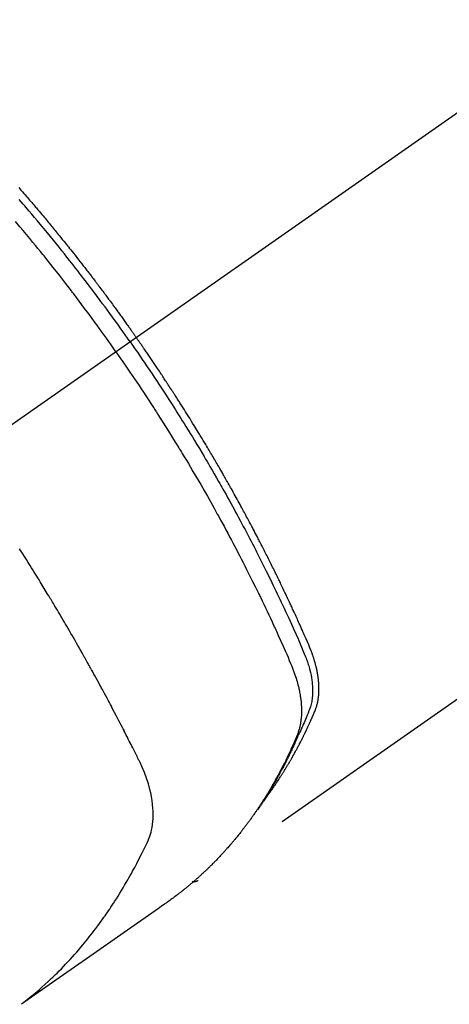
# Model space of a CAD drawing. Extents: x 163 to 26285, y 210 to 8610.
# Drawn here: x 3596 to 3617, y 7028 to 7075 of the extents above; entities that cross this region are included whole.
import ezdxf

# ---------------------------------------------------------------- set-up
doc = ezdxf.new("R2010")
doc.units = 0
doc.header["$LTSCALE"] = 50
doc.header["$MEASUREMENT"] = 0
doc.linetypes.add('CENTER2', pattern=[1.125, 0.75, -0.125, 0.125, -0.125])
doc.linetypes.add('HIDDEN', pattern=[0.375, 0.25, -0.125])
doc.layers.add('150-機器', color=8, linetype='CONTINUOUS')

msp = doc.modelspace()

# ---------------------------------------------------------------- linework, layer by layer
at = {"layer": '150-機器', "color": 13, "linetype": 'CENTER2'}
msp.add_line((3806.251, 7203.271), (3562.233, 7032.408), dxfattribs=at)
at = {"layer": '150-機器', "color": 13, "linetype": 'HIDDEN'}
msp.add_line((3665.291, 7076.567), (3604.948, 7034.314), dxfattribs=at)
for points in [[(3596.399, 7067.427), (3596.461, 7067.356), (3596.524, 7067.284), (3596.586, 7067.213), (3596.648, 7067.141), (3596.71, 7067.07), (3596.772, 7066.998), (3596.821, 7066.94), (3596.871, 7066.882), (3596.92, 7066.825), (3596.97, 7066.767), (3597.02, 7066.709), (3597.069, 7066.651), (3597.119, 7066.592), (3597.168, 7066.534), (3597.205, 7066.491), (3597.242, 7066.447), (3597.279, 7066.403), (3597.316, 7066.36), (3597.377, 7066.287), (3597.439, 7066.214), (3597.5, 7066.141), (3597.562, 7066.068), (3597.61, 7066.009), (3597.659, 7065.951), (3597.708, 7065.892), (3597.756, 7065.833), (3597.805, 7065.774), (3597.854, 7065.716), (3597.903, 7065.657), (3597.951, 7065.598), (3598, 7065.54), (3598.049, 7065.481), (3598.097, 7065.422), (3598.145, 7065.363), (3598.194, 7065.304), (3598.242, 7065.245), (3598.29, 7065.185), (3598.338, 7065.126), (3598.41, 7065.037), (3598.482, 7064.948), (3598.555, 7064.859), (3598.627, 7064.77), (3598.662, 7064.725), (3598.698, 7064.68), (3598.734, 7064.636), (3598.77, 7064.591), (3598.829, 7064.516), (3598.889, 7064.441), (3598.948, 7064.366), (3599.008, 7064.291), (3599.091, 7064.186), (3599.174, 7064.081), (3599.256, 7063.976), (3599.339, 7063.871), (3599.41, 7063.78), (3599.48, 7063.689), (3599.551, 7063.598), (3599.621, 7063.507), (3599.657, 7063.462), (3599.692, 7063.416), (3599.727, 7063.37), (3599.762, 7063.325), (3599.792, 7063.286), (3599.822, 7063.247), (3599.851, 7063.209), (3599.881, 7063.17), (3599.921, 7063.117), (3599.962, 7063.064), (3600.002, 7063.011), (3600.042, 7062.958), (3600.066, 7062.927), (3600.089, 7062.896), (3600.112, 7062.866), (3600.136, 7062.835), (3600.159, 7062.804), (3600.183, 7062.774), (3600.206, 7062.743), (3600.229, 7062.712), (3600.24, 7062.697), (3600.252, 7062.682), (3600.263, 7062.666), (3600.275, 7062.651), (3600.32, 7062.589), (3600.366, 7062.528), (3600.413, 7062.466), (3600.459, 7062.405), (3600.482, 7062.374), (3600.505, 7062.343), (3600.528, 7062.313), (3600.551, 7062.282), (3600.586, 7062.236), (3600.62, 7062.19), (3600.655, 7062.143), (3600.689, 7062.097), (3600.712, 7062.066), (3600.735, 7062.035), (3600.758, 7062.005), (3600.78, 7061.974), (3600.826, 7061.912), (3600.871, 7061.85), (3600.916, 7061.789), (3600.962, 7061.727), (3600.996, 7061.68), (3601.029, 7061.634), (3601.063, 7061.587), (3601.097, 7061.54), (3601.131, 7061.494), (3601.165, 7061.447), (3601.199, 7061.401), (3601.232, 7061.354), (3601.266, 7061.307), (3601.3, 7061.261), (3601.334, 7061.214), (3601.368, 7061.167), (3601.401, 7061.121), (3601.435, 7061.074), (3601.468, 7061.027), (3601.502, 7060.98), (3601.535, 7060.933), (3601.568, 7060.887), (3601.602, 7060.84), (3601.635, 7060.793), (3601.657, 7060.762), (3601.679, 7060.731), (3601.702, 7060.699), (3601.724, 7060.668), (3601.748, 7060.633), (3601.773, 7060.599), (3601.797, 7060.564), (3601.822, 7060.53), (3601.836, 7060.509), (3601.851, 7060.489), (3601.865, 7060.469), (3601.879, 7060.449), (3601.896, 7060.425), (3601.912, 7060.402), (3601.929, 7060.378), (3601.946, 7060.355), (3601.962, 7060.331), (3601.978, 7060.308), (3601.995, 7060.284), (3602.011, 7060.261)], [(3601.717, 7060.055), (3601.6, 7060.221), (3601.483, 7060.387), (3601.365, 7060.553), (3601.247, 7060.719), (3601.124, 7060.89), (3601.001, 7061.061), (3600.877, 7061.232), (3600.753, 7061.403), (3600.637, 7061.561), (3600.522, 7061.719), (3600.405, 7061.876), (3600.289, 7062.034), (3600.115, 7062.267), (3599.939, 7062.5), (3599.763, 7062.732), (3599.586, 7062.964), (3599.498, 7063.079), (3599.41, 7063.193), (3599.321, 7063.308), (3599.233, 7063.422), (3599.131, 7063.553), (3599.03, 7063.683), (3598.928, 7063.813), (3598.826, 7063.942), (3598.705, 7064.095), (3598.584, 7064.248), (3598.462, 7064.401), (3598.34, 7064.553), (3598.199, 7064.728), (3598.057, 7064.903), (3597.915, 7065.078), (3597.773, 7065.252), (3597.687, 7065.356), (3597.602, 7065.459), (3597.516, 7065.563), (3597.43, 7065.667), (3597.296, 7065.827), (3597.161, 7065.988), (3597.026, 7066.148), (3596.891, 7066.307), (3596.823, 7066.387), (3596.755, 7066.467), (3596.687, 7066.546), (3596.619, 7066.626), (3596.522, 7066.739), (3596.425, 7066.852)], [(3601.041, 7059.581), (3600.813, 7059.903), (3600.585, 7060.224), (3600.356, 7060.544), (3600.126, 7060.863), (3600.014, 7061.016), (3599.902, 7061.17), (3599.79, 7061.322), (3599.677, 7061.475), (3599.547, 7061.649), (3599.417, 7061.823), (3599.287, 7061.996), (3599.156, 7062.17), (3599.124, 7062.213), (3599.091, 7062.256), (3599.058, 7062.299), (3599.026, 7062.342), (3598.997, 7062.38), (3598.969, 7062.417), (3598.94, 7062.454), (3598.912, 7062.491), (3598.626, 7062.862), (3598.34, 7063.231), (3598.051, 7063.599), (3597.761, 7063.965), (3597.71, 7064.028), (3597.66, 7064.091), (3597.609, 7064.154), (3597.558, 7064.217), (3597.44, 7064.365), (3597.321, 7064.511), (3597.201, 7064.658), (3597.082, 7064.804), (3596.928, 7064.992), (3596.773, 7065.179), (3596.618, 7065.365), (3596.462, 7065.552), (3596.254, 7065.798)], [(3601.717, 7060.055), (3601.833, 7059.888), (3601.949, 7059.721), (3602.065, 7059.554), (3602.18, 7059.387), (3602.299, 7059.213), (3602.418, 7059.038), (3602.536, 7058.863), (3602.654, 7058.688), (3602.763, 7058.526), (3602.871, 7058.363), (3602.98, 7058.2), (3603.088, 7058.036), (3603.248, 7057.793), (3603.407, 7057.548), (3603.565, 7057.304), (3603.722, 7057.058), (3603.799, 7056.936), (3603.877, 7056.814), (3603.954, 7056.691), (3604.031, 7056.569), (3604.119, 7056.429), (3604.207, 7056.289), (3604.294, 7056.149), (3604.381, 7056.009), (3604.483, 7055.843), (3604.586, 7055.677), (3604.687, 7055.51), (3604.789, 7055.343), (3604.905, 7055.151), (3605.021, 7054.958), (3605.136, 7054.765), (3605.251, 7054.571), (3605.32, 7054.456), (3605.388, 7054.34), (3605.456, 7054.224), (3605.524, 7054.107), (3605.629, 7053.926), (3605.734, 7053.745), (3605.838, 7053.564), (3605.942, 7053.382), (3605.993, 7053.291), (3606.045, 7053.2), (3606.097, 7053.109), (3606.148, 7053.018), (3606.221, 7052.888), (3606.294, 7052.758), (3606.367, 7052.627), (3606.439, 7052.497), (3606.519, 7052.354), (3606.597, 7052.21), (3606.676, 7052.066), (3606.754, 7051.922), (3606.825, 7051.792), (3606.896, 7051.661), (3606.966, 7051.53), (3607.036, 7051.399), (3607.12, 7051.242), (3607.204, 7051.085), (3607.287, 7050.928), (3607.369, 7050.771), (3607.431, 7050.652), (3607.493, 7050.534), (3607.554, 7050.416), (3607.615, 7050.297), (3607.648, 7050.231), (3607.682, 7050.165), (3607.716, 7050.099), (3607.749, 7050.033), (3607.863, 7049.81), (3607.976, 7049.586), (3608.088, 7049.362), (3608.199, 7049.137), (3608.271, 7048.992), (3608.342, 7048.846), (3608.413, 7048.701), (3608.483, 7048.555), (3608.547, 7048.423), (3608.611, 7048.291), (3608.675, 7048.159), (3608.738, 7048.026), (3608.801, 7047.894), (3608.864, 7047.762), (3608.927, 7047.629), (3608.99, 7047.497), (3609.065, 7047.338), (3609.139, 7047.179), (3609.213, 7047.02), (3609.287, 7046.861), (3609.354, 7046.715), (3609.42, 7046.569), (3609.487, 7046.423), (3609.553, 7046.276), (3609.608, 7046.157), (3609.662, 7046.038), (3609.715, 7045.918), (3609.768, 7045.798), (3609.834, 7045.639), (3609.898, 7045.479), (3609.962, 7045.318), (3610.027, 7045.158), (3610.056, 7045.088), (3610.085, 7045.019), (3610.113, 7044.949), (3610.14, 7044.878), (3610.161, 7044.822), (3610.181, 7044.766), (3610.2, 7044.709), (3610.218, 7044.652), (3610.239, 7044.585), (3610.259, 7044.518), (3610.278, 7044.451), (3610.296, 7044.383), (3610.325, 7044.262), (3610.351, 7044.141), (3610.373, 7044.018), (3610.392, 7043.895), (3610.404, 7043.799), (3610.413, 7043.703), (3610.42, 7043.606), (3610.425, 7043.51), (3610.427, 7043.436), (3610.428, 7043.363), (3610.427, 7043.29), (3610.424, 7043.216), (3610.419, 7043.146), (3610.413, 7043.075), (3610.405, 7043.005), (3610.395, 7042.934), (3610.385, 7042.873), (3610.374, 7042.812), (3610.36, 7042.752), (3610.345, 7042.692), (3610.322, 7042.618), (3610.296, 7042.544), (3610.268, 7042.47), (3610.238, 7042.397), (3610.225, 7042.364), (3610.211, 7042.33), (3610.197, 7042.296), (3610.184, 7042.262), (3610.168, 7042.223), (3610.152, 7042.184), (3610.136, 7042.144), (3610.12, 7042.105), (3610.086, 7042.024), (3610.052, 7041.943), (3610.017, 7041.862), (3609.982, 7041.781), (3609.968, 7041.748), (3609.953, 7041.714), (3609.939, 7041.681), (3609.924, 7041.648), (3609.904, 7041.603), (3609.884, 7041.557), (3609.864, 7041.512), (3609.842, 7041.468), (3609.814, 7041.411), (3609.785, 7041.354), (3609.757, 7041.297), (3609.729, 7041.24), (3609.709, 7041.196), (3609.69, 7041.151), (3609.671, 7041.106), (3609.652, 7041.061), (3609.638, 7041.031), (3609.625, 7041), (3609.611, 7040.969), (3609.597, 7040.938), (3609.556, 7040.846), (3609.514, 7040.754), (3609.472, 7040.662), (3609.429, 7040.571), (3609.407, 7040.523), (3609.385, 7040.475), (3609.362, 7040.427), (3609.339, 7040.38), (3609.323, 7040.345), (3609.306, 7040.311), (3609.289, 7040.277), (3609.272, 7040.243), (3609.255, 7040.209), (3609.238, 7040.174), (3609.221, 7040.14), (3609.204, 7040.106), (3609.181, 7040.06), (3609.157, 7040.013), (3609.134, 7039.966), (3609.11, 7039.92), (3609.084, 7039.869), (3609.057, 7039.818), (3609.031, 7039.767), (3609.005, 7039.717), (3608.987, 7039.683), (3608.969, 7039.65), (3608.951, 7039.617), (3608.934, 7039.583), (3608.916, 7039.55), (3608.898, 7039.516), (3608.881, 7039.483), (3608.863, 7039.45), (3608.845, 7039.417), (3608.827, 7039.384), (3608.809, 7039.351), (3608.791, 7039.318), (3608.755, 7039.252), (3608.719, 7039.186), (3608.682, 7039.12), (3608.646, 7039.054), (3608.632, 7039.029), (3608.618, 7039.005), (3608.604, 7038.98), (3608.59, 7038.956), (3608.567, 7038.915), (3608.544, 7038.874), (3608.521, 7038.833), (3608.498, 7038.792), (3608.472, 7038.748), (3608.446, 7038.703), (3608.42, 7038.659), (3608.393, 7038.614), (3608.362, 7038.562), (3608.331, 7038.511), (3608.3, 7038.459), (3608.268, 7038.407), (3608.254, 7038.384), (3608.239, 7038.361), (3608.224, 7038.337), (3608.209, 7038.314), (3608.18, 7038.267), (3608.15, 7038.22), (3608.119, 7038.174), (3608.089, 7038.127), (3608.066, 7038.093), (3608.043, 7038.058), (3608.02, 7038.024), (3607.997, 7037.99), (3607.981, 7037.967), (3607.965, 7037.944), (3607.95, 7037.922), (3607.934, 7037.899), (3607.899, 7037.851), (3607.865, 7037.803), (3607.83, 7037.756), (3607.795, 7037.708)], [(3608.14, 7038.204), (3608.181, 7038.258), (3608.223, 7038.311), (3608.263, 7038.365), (3608.304, 7038.419), (3608.337, 7038.465), (3608.37, 7038.511), (3608.403, 7038.558), (3608.436, 7038.604), (3608.45, 7038.623), (3608.463, 7038.643), (3608.477, 7038.662), (3608.49, 7038.682), (3608.512, 7038.713), (3608.534, 7038.744), (3608.555, 7038.775), (3608.577, 7038.806), (3608.596, 7038.834), (3608.615, 7038.861), (3608.633, 7038.889), (3608.652, 7038.916), (3608.673, 7038.948), (3608.695, 7038.98), (3608.716, 7039.012), (3608.737, 7039.044), (3608.774, 7039.099), (3608.811, 7039.155), (3608.847, 7039.211), (3608.884, 7039.267), (3608.899, 7039.291), (3608.915, 7039.315), (3608.93, 7039.339), (3608.945, 7039.364), (3608.961, 7039.388), (3608.976, 7039.413), (3608.991, 7039.437), (3609.007, 7039.462), (3609.022, 7039.486), (3609.037, 7039.511), (3609.053, 7039.536), (3609.068, 7039.56), (3609.078, 7039.577), (3609.088, 7039.593), (3609.099, 7039.609), (3609.109, 7039.626), (3609.129, 7039.658), (3609.149, 7039.691), (3609.168, 7039.725), (3609.188, 7039.758), (3609.203, 7039.783), (3609.218, 7039.807), (3609.233, 7039.832), (3609.248, 7039.857), (3609.268, 7039.891), (3609.288, 7039.924), (3609.307, 7039.958), (3609.326, 7039.991), (3609.341, 7040.016), (3609.356, 7040.041), (3609.37, 7040.066), (3609.385, 7040.092), (3609.4, 7040.117), (3609.414, 7040.142), (3609.429, 7040.168), (3609.443, 7040.193), (3609.453, 7040.21), (3609.462, 7040.227), (3609.472, 7040.244), (3609.482, 7040.262), (3609.491, 7040.279), (3609.5, 7040.295), (3609.51, 7040.312), (3609.519, 7040.329), (3609.543, 7040.372), (3609.567, 7040.415), (3609.59, 7040.458), (3609.614, 7040.5), (3609.633, 7040.535), (3609.651, 7040.569), (3609.67, 7040.603), (3609.688, 7040.638), (3609.707, 7040.672), (3609.725, 7040.707), (3609.744, 7040.742), (3609.762, 7040.777), (3609.774, 7040.799), (3609.785, 7040.821), (3609.796, 7040.843), (3609.807, 7040.865), (3609.828, 7040.904), (3609.848, 7040.943), (3609.868, 7040.983), (3609.888, 7041.022), (3609.906, 7041.057), (3609.924, 7041.093), (3609.942, 7041.128), (3609.959, 7041.163), (3609.972, 7041.19), (3609.986, 7041.216), (3609.999, 7041.243), (3610.012, 7041.269), (3610.025, 7041.296), (3610.038, 7041.323), (3610.051, 7041.35), (3610.064, 7041.377), (3610.073, 7041.395), (3610.081, 7041.413), (3610.09, 7041.43), (3610.098, 7041.448), (3610.133, 7041.52), (3610.167, 7041.592), (3610.201, 7041.665), (3610.234, 7041.737), (3610.247, 7041.764), (3610.259, 7041.792), (3610.271, 7041.819), (3610.284, 7041.846), (3610.296, 7041.873), (3610.309, 7041.901), (3610.321, 7041.928), (3610.334, 7041.955), (3610.342, 7041.974), (3610.35, 7041.992), (3610.358, 7042.011), (3610.366, 7042.029), (3610.386, 7042.075), (3610.406, 7042.121), (3610.426, 7042.167), (3610.447, 7042.213), (3610.467, 7042.26), (3610.487, 7042.306), (3610.506, 7042.353), (3610.526, 7042.399), (3610.542, 7042.437), (3610.557, 7042.475), (3610.572, 7042.514), (3610.587, 7042.552), (3610.6, 7042.591), (3610.612, 7042.63), (3610.624, 7042.669), (3610.635, 7042.708), (3610.645, 7042.746), (3610.654, 7042.784), (3610.663, 7042.822), (3610.671, 7042.86), (3610.679, 7042.9), (3610.686, 7042.939), (3610.693, 7042.979), (3610.699, 7043.019), (3610.703, 7043.048), (3610.706, 7043.077), (3610.71, 7043.105), (3610.713, 7043.134), (3610.718, 7043.183), (3610.722, 7043.232), (3610.725, 7043.282), (3610.728, 7043.331), (3610.729, 7043.365), (3610.73, 7043.398), (3610.731, 7043.432), (3610.731, 7043.466), (3610.731, 7043.504), (3610.731, 7043.541), (3610.73, 7043.579), (3610.729, 7043.617), (3610.727, 7043.645), (3610.726, 7043.673), (3610.725, 7043.701), (3610.723, 7043.729), (3610.72, 7043.783), (3610.715, 7043.837), (3610.71, 7043.891), (3610.704, 7043.945), (3610.699, 7043.985), (3610.694, 7044.025), (3610.688, 7044.065), (3610.682, 7044.105), (3610.677, 7044.138), (3610.672, 7044.171), (3610.666, 7044.205), (3610.66, 7044.238), (3610.656, 7044.26), (3610.652, 7044.283), (3610.647, 7044.305), (3610.643, 7044.328), (3610.637, 7044.354), (3610.632, 7044.381), (3610.627, 7044.407), (3610.621, 7044.433), (3610.616, 7044.456), (3610.611, 7044.479), (3610.605, 7044.502), (3610.6, 7044.524), (3610.593, 7044.551), (3610.586, 7044.578), (3610.579, 7044.605), (3610.572, 7044.632), (3610.565, 7044.659), (3610.558, 7044.686), (3610.551, 7044.713), (3610.543, 7044.741), (3610.537, 7044.764), (3610.53, 7044.787), (3610.523, 7044.81), (3610.516, 7044.833), (3610.508, 7044.861), (3610.5, 7044.888), (3610.491, 7044.915), (3610.483, 7044.942), (3610.472, 7044.977), (3610.46, 7045.011), (3610.449, 7045.046), (3610.437, 7045.081), (3610.427, 7045.108), (3610.417, 7045.135), (3610.408, 7045.162), (3610.398, 7045.189), (3610.388, 7045.216), (3610.378, 7045.243), (3610.368, 7045.27), (3610.357, 7045.297), (3610.3, 7045.44), (3610.24, 7045.583), (3610.178, 7045.724), (3610.116, 7045.866), (3610.086, 7045.933), (3610.057, 7046), (3610.028, 7046.068), (3609.998, 7046.135), (3609.983, 7046.169), (3609.968, 7046.203), (3609.954, 7046.236), (3609.939, 7046.27), (3609.902, 7046.354), (3609.864, 7046.438), (3609.827, 7046.522), (3609.789, 7046.606), (3609.759, 7046.673), (3609.728, 7046.741), (3609.698, 7046.808), (3609.667, 7046.875), (3609.637, 7046.942), (3609.606, 7047.01), (3609.575, 7047.077), (3609.544, 7047.145), (3609.521, 7047.195), (3609.498, 7047.245), (3609.475, 7047.296), (3609.452, 7047.346), (3609.429, 7047.397), (3609.405, 7047.447), (3609.382, 7047.497), (3609.358, 7047.548), (3609.327, 7047.615), (3609.296, 7047.682), (3609.264, 7047.75), (3609.233, 7047.817), (3609.225, 7047.834), (3609.217, 7047.851), (3609.209, 7047.868), (3609.202, 7047.885), (3609.178, 7047.935), (3609.154, 7047.986), (3609.13, 7048.036), (3609.105, 7048.086), (3609.057, 7048.187), (3609.009, 7048.288), (3608.961, 7048.389), (3608.913, 7048.49), (3608.889, 7048.54), (3608.865, 7048.59), (3608.84, 7048.641), (3608.816, 7048.691), (3608.8, 7048.725), (3608.784, 7048.758), (3608.767, 7048.792), (3608.751, 7048.826), (3608.735, 7048.859), (3608.718, 7048.893), (3608.702, 7048.926), (3608.685, 7048.96), (3608.66, 7049.01), (3608.636, 7049.061), (3608.611, 7049.111), (3608.586, 7049.162), (3608.553, 7049.229), (3608.52, 7049.296), (3608.486, 7049.363), (3608.453, 7049.43), (3608.42, 7049.498), (3608.386, 7049.565), (3608.353, 7049.632), (3608.319, 7049.699), (3608.286, 7049.766), (3608.252, 7049.834), (3608.218, 7049.9), (3608.184, 7049.967), (3608.15, 7050.034), (3608.116, 7050.101), (3608.082, 7050.168), (3608.048, 7050.235), (3608.013, 7050.302), (3607.979, 7050.369), (3607.945, 7050.436), (3607.91, 7050.503), (3607.884, 7050.553), (3607.858, 7050.603), (3607.832, 7050.653), (3607.806, 7050.704), (3607.763, 7050.787), (3607.719, 7050.87), (3607.676, 7050.954), (3607.632, 7051.037), (3607.606, 7051.087), (3607.58, 7051.137), (3607.553, 7051.188), (3607.527, 7051.238), (3607.492, 7051.304), (3607.456, 7051.371), (3607.421, 7051.438), (3607.385, 7051.505), (3607.349, 7051.571), (3607.314, 7051.638), (3607.278, 7051.705), (3607.242, 7051.771), (3607.206, 7051.838), (3607.171, 7051.904), (3607.135, 7051.971), (3607.099, 7052.037), (3607.053, 7052.12), (3607.008, 7052.204), (3606.962, 7052.287), (3606.917, 7052.37), (3606.871, 7052.453), (3606.826, 7052.536), (3606.78, 7052.619), (3606.734, 7052.702), (3606.688, 7052.785), (3606.642, 7052.868), (3606.596, 7052.951), (3606.55, 7053.033), (3606.512, 7053.1), (3606.475, 7053.166), (3606.438, 7053.233), (3606.4, 7053.299), (3606.363, 7053.365), (3606.325, 7053.432), (3606.287, 7053.498), (3606.249, 7053.565), (3606.221, 7053.614), (3606.193, 7053.664), (3606.165, 7053.713), (3606.136, 7053.763), (3606.089, 7053.846), (3606.041, 7053.929), (3605.994, 7054.011), (3605.946, 7054.094), (3605.908, 7054.16), (3605.869, 7054.226), (3605.831, 7054.291), (3605.792, 7054.357), (3605.753, 7054.423), (3605.715, 7054.489), (3605.676, 7054.555), (3605.638, 7054.621), (3605.599, 7054.686), (3605.561, 7054.752), (3605.522, 7054.818), (3605.483, 7054.884), (3605.444, 7054.949), (3605.405, 7055.015), (3605.366, 7055.08), (3605.327, 7055.145), (3605.268, 7055.244), (3605.208, 7055.342), (3605.149, 7055.44), (3605.09, 7055.539), (3605.06, 7055.588), (3605.031, 7055.637), (3605.001, 7055.685), (3604.971, 7055.734), (3604.921, 7055.816), (3604.871, 7055.897), (3604.821, 7055.979), (3604.771, 7056.06), (3604.701, 7056.174), (3604.63, 7056.288), (3604.56, 7056.402), (3604.489, 7056.515), (3604.428, 7056.613), (3604.367, 7056.71), (3604.305, 7056.808), (3604.244, 7056.905), (3604.213, 7056.954), (3604.183, 7057.003), (3604.152, 7057.052), (3604.121, 7057.1), (3604.095, 7057.141), (3604.068, 7057.182), (3604.042, 7057.223), (3604.016, 7057.264), (3603.98, 7057.32), (3603.944, 7057.376), (3603.908, 7057.433), (3603.872, 7057.489), (3603.851, 7057.521), (3603.83, 7057.554), (3603.809, 7057.586), (3603.788, 7057.619), (3603.768, 7057.651), (3603.747, 7057.683), (3603.726, 7057.716), (3603.705, 7057.748), (3603.695, 7057.764), (3603.684, 7057.78), (3603.673, 7057.796), (3603.663, 7057.812), (3603.62, 7057.876), (3603.578, 7057.94), (3603.537, 7058.005), (3603.495, 7058.069), (3603.474, 7058.101), (3603.453, 7058.134), (3603.432, 7058.166), (3603.411, 7058.198), (3603.379, 7058.246), (3603.348, 7058.294), (3603.316, 7058.343), (3603.284, 7058.391), (3603.263, 7058.423), (3603.242, 7058.455), (3603.221, 7058.487), (3603.199, 7058.519), (3603.157, 7058.583), (3603.115, 7058.646), (3603.072, 7058.71), (3603.03, 7058.774), (3602.997, 7058.821), (3602.965, 7058.869), (3602.933, 7058.917), (3602.901, 7058.965), (3602.868, 7059.012), (3602.836, 7059.06), (3602.804, 7059.108), (3602.772, 7059.156), (3602.74, 7059.203), (3602.707, 7059.251), (3602.675, 7059.299), (3602.643, 7059.347), (3602.61, 7059.394), (3602.578, 7059.442), (3602.545, 7059.489), (3602.512, 7059.537), (3602.48, 7059.584), (3602.447, 7059.631), (3602.415, 7059.678), (3602.382, 7059.726), (3602.361, 7059.757), (3602.339, 7059.789), (3602.317, 7059.82), (3602.295, 7059.852), (3602.271, 7059.887), (3602.247, 7059.922), (3602.223, 7059.957), (3602.199, 7059.991), (3602.185, 7060.012), (3602.17, 7060.032), (3602.156, 7060.053), (3602.142, 7060.073), (3602.126, 7060.097), (3602.109, 7060.12), (3602.093, 7060.144), (3602.077, 7060.168), (3602.06, 7060.191), (3602.044, 7060.214), (3602.027, 7060.238), (3602.011, 7060.261)], [(3601.041, 7059.581), (3601.265, 7059.258), (3601.488, 7058.934), (3601.711, 7058.61), (3601.932, 7058.284), (3602.038, 7058.127), (3602.144, 7057.969), (3602.249, 7057.811), (3602.353, 7057.653), (3602.473, 7057.471), (3602.592, 7057.29), (3602.71, 7057.108), (3602.828, 7056.926), (3602.858, 7056.88), (3602.887, 7056.835), (3602.917, 7056.789), (3602.946, 7056.744), (3602.971, 7056.704), (3602.996, 7056.665), (3603.022, 7056.625), (3603.047, 7056.586), (3603.297, 7056.191), (3603.546, 7055.795), (3603.793, 7055.398), (3604.038, 7055), (3604.08, 7054.931), (3604.122, 7054.862), (3604.164, 7054.793), (3604.206, 7054.724), (3604.304, 7054.562), (3604.401, 7054.4), (3604.498, 7054.237), (3604.594, 7054.075), (3604.718, 7053.866), (3604.841, 7053.657), (3604.963, 7053.447), (3605.085, 7053.237), (3605.245, 7052.957), (3605.405, 7052.677), (3605.564, 7052.396), (3605.722, 7052.114), (3605.774, 7052.02), (3605.826, 7051.926), (3605.878, 7051.832), (3605.93, 7051.738), (3606.02, 7051.574), (3606.11, 7051.409), (3606.2, 7051.244), (3606.289, 7051.079), (3606.377, 7050.914), (3606.466, 7050.749), (3606.553, 7050.584), (3606.641, 7050.419), (3606.715, 7050.277), (3606.79, 7050.135), (3606.864, 7049.993), (3606.937, 7049.851), (3607.023, 7049.685), (3607.108, 7049.519), (3607.193, 7049.353), (3607.277, 7049.186), (3607.42, 7048.902), (3607.563, 7048.617), (3607.704, 7048.332), (3607.844, 7048.045), (3607.867, 7047.998), (3607.889, 7047.95), (3607.912, 7047.903), (3607.935, 7047.855), (3608.015, 7047.688), (3608.095, 7047.521), (3608.175, 7047.354), (3608.254, 7047.187), (3608.333, 7047.021), (3608.411, 7046.854), (3608.489, 7046.687), (3608.566, 7046.519), (3608.599, 7046.447), (3608.632, 7046.376), (3608.665, 7046.304), (3608.698, 7046.232), (3608.806, 7045.993), (3608.914, 7045.754), (3609.02, 7045.515), (3609.127, 7045.275), (3609.19, 7045.132), (3609.253, 7044.989), (3609.315, 7044.845), (3609.376, 7044.701), (3609.431, 7044.566), (3609.485, 7044.43), (3609.536, 7044.294), (3609.585, 7044.156), (3609.612, 7044.077), (3609.638, 7043.997), (3609.662, 7043.916), (3609.686, 7043.836), (3609.707, 7043.757), (3609.728, 7043.678), (3609.747, 7043.599), (3609.766, 7043.519), (3609.774, 7043.485), (3609.782, 7043.451), (3609.789, 7043.416), (3609.796, 7043.382), (3609.809, 7043.319), (3609.82, 7043.257), (3609.831, 7043.194), (3609.841, 7043.131), (3609.847, 7043.088), (3609.853, 7043.046), (3609.858, 7043.003), (3609.864, 7042.961), (3609.873, 7042.877), (3609.881, 7042.794), (3609.887, 7042.711), (3609.892, 7042.628), (3609.895, 7042.56), (3609.897, 7042.493), (3609.897, 7042.426), (3609.897, 7042.359), (3609.895, 7042.303), (3609.893, 7042.247), (3609.89, 7042.192), (3609.886, 7042.136), (3609.882, 7042.09), (3609.877, 7042.044), (3609.872, 7041.999), (3609.867, 7041.953), (3609.861, 7041.917), (3609.856, 7041.881), (3609.85, 7041.844), (3609.844, 7041.808), (3609.837, 7041.773), (3609.83, 7041.738), (3609.823, 7041.703), (3609.815, 7041.669), (3609.802, 7041.616), (3609.789, 7041.564), (3609.774, 7041.512), (3609.758, 7041.461), (3609.745, 7041.422), (3609.732, 7041.383), (3609.718, 7041.345), (3609.703, 7041.307), (3609.691, 7041.276), (3609.679, 7041.246), (3609.666, 7041.216), (3609.653, 7041.186), (3609.639, 7041.153), (3609.625, 7041.119), (3609.61, 7041.086), (3609.596, 7041.053), (3609.579, 7041.013), (3609.562, 7040.974), (3609.545, 7040.934), (3609.527, 7040.895), (3609.513, 7040.862), (3609.498, 7040.83), (3609.484, 7040.797), (3609.469, 7040.764), (3609.454, 7040.731), (3609.439, 7040.699), (3609.425, 7040.666), (3609.41, 7040.634), (3609.395, 7040.601), (3609.38, 7040.569), (3609.365, 7040.536), (3609.35, 7040.504), (3609.335, 7040.472), (3609.32, 7040.439), (3609.305, 7040.407), (3609.29, 7040.375), (3609.271, 7040.334), (3609.251, 7040.293), (3609.232, 7040.252), (3609.212, 7040.212), (3609.194, 7040.176), (3609.177, 7040.14), (3609.159, 7040.104), (3609.142, 7040.069), (3609.126, 7040.037), (3609.111, 7040.005), (3609.095, 7039.973), (3609.079, 7039.942), (3609.051, 7039.885), (3609.022, 7039.828), (3608.993, 7039.772), (3608.964, 7039.715), (3608.955, 7039.697), (3608.945, 7039.678), (3608.935, 7039.659), (3608.925, 7039.641), (3608.906, 7039.603), (3608.886, 7039.566), (3608.866, 7039.529), (3608.847, 7039.492), (3608.83, 7039.461), (3608.814, 7039.43), (3608.798, 7039.399), (3608.781, 7039.368), (3608.768, 7039.344), (3608.755, 7039.319), (3608.741, 7039.295), (3608.728, 7039.271), (3608.711, 7039.24), (3608.694, 7039.21), (3608.677, 7039.179), (3608.66, 7039.148), (3608.647, 7039.124), (3608.633, 7039.1), (3608.62, 7039.076), (3608.606, 7039.051), (3608.592, 7039.027), (3608.578, 7039.003), (3608.565, 7038.979), (3608.551, 7038.955), (3608.541, 7038.937), (3608.53, 7038.919), (3608.52, 7038.901), (3608.51, 7038.882), (3608.489, 7038.846), (3608.468, 7038.81), (3608.447, 7038.774), (3608.426, 7038.738), (3608.412, 7038.715), (3608.398, 7038.691), (3608.383, 7038.667), (3608.369, 7038.644), (3608.352, 7038.614), (3608.334, 7038.584), (3608.317, 7038.555), (3608.299, 7038.525), (3608.285, 7038.502), (3608.27, 7038.478), (3608.256, 7038.455), (3608.242, 7038.431), (3608.22, 7038.396), (3608.198, 7038.361), (3608.177, 7038.326), (3608.155, 7038.291), (3608.14, 7038.268), (3608.126, 7038.244), (3608.111, 7038.221), (3608.097, 7038.198), (3608.075, 7038.163), (3608.052, 7038.129), (3608.03, 7038.094), (3608.008, 7038.06), (3607.99, 7038.031), (3607.971, 7038.003), (3607.952, 7037.974), (3607.934, 7037.946), (3607.919, 7037.923), (3607.904, 7037.9), (3607.889, 7037.877), (3607.874, 7037.854), (3607.851, 7037.82), (3607.829, 7037.786), (3607.806, 7037.752), (3607.783, 7037.718), (3607.764, 7037.69), (3607.745, 7037.662), (3607.726, 7037.634), (3607.706, 7037.606), (3607.679, 7037.567), (3607.652, 7037.528), (3607.625, 7037.489), (3607.598, 7037.45), (3607.575, 7037.417), (3607.551, 7037.384), (3607.528, 7037.351), (3607.504, 7037.317), (3607.481, 7037.284), (3607.458, 7037.251), (3607.434, 7037.219), (3607.41, 7037.186), (3607.394, 7037.164), (3607.378, 7037.142), (3607.362, 7037.121), (3607.346, 7037.099), (3607.322, 7037.067), (3607.298, 7037.035), (3607.274, 7037.002), (3607.25, 7036.97), (3607.226, 7036.938), (3607.201, 7036.905), (3607.177, 7036.873), (3607.153, 7036.841), (3607.136, 7036.82), (3607.12, 7036.798), (3607.103, 7036.777), (3607.087, 7036.756), (3607.062, 7036.724), (3607.037, 7036.693), (3607.013, 7036.661), (3606.988, 7036.629), (3606.947, 7036.577), (3606.905, 7036.525), (3606.863, 7036.472), (3606.821, 7036.42), (3606.788, 7036.379), (3606.754, 7036.338), (3606.72, 7036.297), (3606.686, 7036.256), (3606.66, 7036.225), (3606.635, 7036.195), (3606.609, 7036.165), (3606.583, 7036.134), (3606.557, 7036.104), (3606.532, 7036.073), (3606.506, 7036.043), (3606.48, 7036.013), (3606.445, 7035.973), (3606.409, 7035.933), (3606.374, 7035.893), (3606.339, 7035.854), (3606.313, 7035.824), (3606.286, 7035.794), (3606.26, 7035.764), (3606.234, 7035.735), (3606.207, 7035.705), (3606.18, 7035.676), (3606.154, 7035.647), (3606.127, 7035.618), (3606.082, 7035.569), (3606.037, 7035.521), (3605.992, 7035.473), (3605.946, 7035.425), (3605.91, 7035.387), (3605.874, 7035.349), (3605.837, 7035.311), (3605.801, 7035.273), (3605.782, 7035.254), (3605.764, 7035.235), (3605.745, 7035.216), (3605.727, 7035.198), (3605.69, 7035.16), (3605.653, 7035.123), (3605.616, 7035.086), (3605.579, 7035.049), (3605.56, 7035.03), (3605.542, 7035.012), (3605.523, 7034.994), (3605.504, 7034.976), (3605.476, 7034.948), (3605.447, 7034.921), (3605.419, 7034.893), (3605.391, 7034.866), (3605.372, 7034.848), (3605.353, 7034.83), (3605.335, 7034.812), (3605.316, 7034.794), (3605.287, 7034.767), (3605.259, 7034.74), (3605.23, 7034.713), (3605.201, 7034.686), (3605.163, 7034.65), (3605.124, 7034.615), (3605.086, 7034.58), (3605.047, 7034.545), (3605.018, 7034.519), (3604.989, 7034.492), (3604.96, 7034.466), (3604.93, 7034.44), (3604.911, 7034.423), (3604.891, 7034.405), (3604.872, 7034.388), (3604.852, 7034.371), (3604.833, 7034.353), (3604.813, 7034.336), (3604.794, 7034.319), (3604.774, 7034.301), (3604.762, 7034.291), (3604.75, 7034.281), (3604.739, 7034.271), (3604.727, 7034.261), (3604.699, 7034.237), (3604.671, 7034.213), (3604.643, 7034.189), (3604.615, 7034.166), (3604.585, 7034.14), (3604.555, 7034.115), (3604.525, 7034.09), (3604.495, 7034.065), (3604.475, 7034.048), (3604.455, 7034.032), (3604.435, 7034.015), (3604.415, 7033.999), (3604.395, 7033.982), (3604.375, 7033.966), (3604.355, 7033.949), (3604.335, 7033.933), (3604.314, 7033.916), (3604.294, 7033.9), (3604.273, 7033.883), (3604.253, 7033.867), (3604.243, 7033.859), (3604.233, 7033.851), (3604.222, 7033.843), (3604.212, 7033.835), (3604.181, 7033.811), (3604.151, 7033.787), (3604.12, 7033.763), (3604.089, 7033.739), (3604.069, 7033.723), (3604.048, 7033.707), (3604.028, 7033.691), (3604.007, 7033.675), (3603.987, 7033.66), (3603.966, 7033.644), (3603.946, 7033.628), (3603.925, 7033.612), (3603.873, 7033.572), (3603.821, 7033.533), (3603.769, 7033.494), (3603.716, 7033.456), (3603.664, 7033.418), (3603.611, 7033.38), (3603.558, 7033.342), (3603.505, 7033.304), (3603.469, 7033.279), (3603.433, 7033.253), (3603.397, 7033.228), (3603.362, 7033.203), (3603.289, 7033.152), (3603.216, 7033.1), (3603.143, 7033.049), (3603.07, 7032.999), (3601.434, 7031.856), (3599.799, 7030.711), (3598.165, 7029.566), (3596.532, 7028.42)], [(3596.585, 7028.477), (3596.784, 7028.636), (3596.982, 7028.795), (3597.178, 7028.956), (3597.372, 7029.119), (3597.519, 7029.248), (3597.665, 7029.379), (3597.809, 7029.511), (3597.952, 7029.645), (3598.022, 7029.712), (3598.092, 7029.779), (3598.161, 7029.846), (3598.23, 7029.914), (3598.334, 7030.017), (3598.437, 7030.122), (3598.539, 7030.227), (3598.64, 7030.332), (3598.748, 7030.448), (3598.856, 7030.564), (3598.962, 7030.681), (3599.068, 7030.799), (3599.169, 7030.914), (3599.268, 7031.029), (3599.367, 7031.145), (3599.465, 7031.262), (3599.542, 7031.355), (3599.619, 7031.449), (3599.695, 7031.543), (3599.77, 7031.638), (3599.85, 7031.739), (3599.929, 7031.841), (3600.008, 7031.944), (3600.086, 7032.047), (3600.17, 7032.161), (3600.254, 7032.275), (3600.338, 7032.39), (3600.42, 7032.505), (3600.47, 7032.576), (3600.52, 7032.647), (3600.569, 7032.718), (3600.618, 7032.789), (3600.68, 7032.88), (3600.742, 7032.971), (3600.803, 7033.062), (3600.864, 7033.153), (3600.893, 7033.198), (3600.922, 7033.243), (3600.951, 7033.287), (3600.98, 7033.332), (3601.062, 7033.462), (3601.144, 7033.592), (3601.225, 7033.722), (3601.305, 7033.853), (3601.381, 7033.98), (3601.456, 7034.106), (3601.531, 7034.233), (3601.604, 7034.361), (3601.662, 7034.463), (3601.72, 7034.566), (3601.777, 7034.668), (3601.834, 7034.771), (3601.884, 7034.865), (3601.935, 7034.958), (3601.985, 7035.052), (3602.035, 7035.146), (3602.092, 7035.256), (3602.148, 7035.365), (3602.204, 7035.475), (3602.261, 7035.585), (3602.361, 7035.777), (3602.458, 7035.97), (3602.55, 7036.166), (3602.632, 7036.365), (3602.664, 7036.455), (3602.693, 7036.545), (3602.719, 7036.636), (3602.742, 7036.729), (3602.771, 7036.87), (3602.793, 7037.013), (3602.808, 7037.156), (3602.817, 7037.3), (3602.82, 7037.421), (3602.82, 7037.542), (3602.817, 7037.662), (3602.809, 7037.782), (3602.791, 7037.969), (3602.767, 7038.155), (3602.736, 7038.34), (3602.699, 7038.524), (3602.69, 7038.564), (3602.681, 7038.604), (3602.672, 7038.643), (3602.662, 7038.683), (3602.59, 7038.955), (3602.507, 7039.224), (3602.411, 7039.488), (3602.3, 7039.746), (3602.266, 7039.818), (3602.231, 7039.889), (3602.196, 7039.96), (3602.16, 7040.031), (3602.142, 7040.066), (3602.125, 7040.102), (3602.107, 7040.138), (3602.089, 7040.174), (3602.076, 7040.2), (3602.063, 7040.227), (3602.05, 7040.254), (3602.037, 7040.28), (3601.988, 7040.378), (3601.939, 7040.476), (3601.89, 7040.574), (3601.841, 7040.672), (3601.801, 7040.752), (3601.761, 7040.833), (3601.72, 7040.913), (3601.68, 7040.993), (3601.632, 7041.088), (3601.588, 7041.175), (3601.536, 7041.278), (3601.462, 7041.421), (3601.439, 7041.465), (3601.419, 7041.504), (3601.406, 7041.529), (3601.407, 7041.528), (3601.41, 7041.52), (3601.416, 7041.511), (3601.421, 7041.501), (3601.425, 7041.492), (3601.428, 7041.487), (3601.412, 7041.519), (3601.384, 7041.573), (3601.352, 7041.634), (3601.183, 7041.957), (3601.068, 7042.179), (3600.973, 7042.36), (3600.868, 7042.562), (3600.821, 7042.651), (3600.774, 7042.74), (3600.726, 7042.829), (3600.679, 7042.918), (3600.617, 7043.034), (3600.555, 7043.15), (3600.492, 7043.266), (3600.43, 7043.381), (3600.392, 7043.453), (3600.353, 7043.524), (3600.315, 7043.596), (3600.276, 7043.667), (3600.218, 7043.774), (3600.16, 7043.881), (3600.102, 7043.988), (3600.043, 7044.094), (3599.989, 7044.192), (3599.934, 7044.29), (3599.88, 7044.388), (3599.826, 7044.486), (3599.796, 7044.54), (3599.767, 7044.593), (3599.737, 7044.646), (3599.708, 7044.7), (3599.673, 7044.762), (3599.638, 7044.824), (3599.603, 7044.886), (3599.568, 7044.949), (3599.558, 7044.966), (3599.548, 7044.984), (3599.537, 7045.002), (3599.527, 7045.02), (3599.492, 7045.082), (3599.457, 7045.145), (3599.422, 7045.207), (3599.387, 7045.269), (3599.347, 7045.34), (3599.306, 7045.412), (3599.266, 7045.483), (3599.225, 7045.554), (3599.16, 7045.669), (3599.093, 7045.785), (3599.027, 7045.9), (3598.961, 7046.015), (3598.894, 7046.131), (3598.827, 7046.246), (3598.761, 7046.362), (3598.694, 7046.477), (3598.637, 7046.575), (3598.58, 7046.672), (3598.523, 7046.77), (3598.465, 7046.867), (3598.439, 7046.912), (3598.413, 7046.956), (3598.387, 7047), (3598.36, 7047.045), (3598.303, 7047.142), (3598.245, 7047.24), (3598.187, 7047.337), (3598.129, 7047.434), (3598.092, 7047.496), (3598.055, 7047.558), (3598.019, 7047.62), (3597.982, 7047.682), (3597.944, 7047.744), (3597.907, 7047.805), (3597.87, 7047.867), (3597.833, 7047.929), (3597.827, 7047.938), (3597.822, 7047.947), (3597.817, 7047.956), (3597.812, 7047.964), (3597.716, 7048.124), (3597.619, 7048.283), (3597.522, 7048.442), (3597.425, 7048.601), (3597.37, 7048.689), (3597.316, 7048.777), (3597.262, 7048.865), (3597.207, 7048.953), (3597.142, 7049.058), (3597.077, 7049.164), (3597.011, 7049.27), (3596.945, 7049.375), (3596.858, 7049.516), (3596.769, 7049.656), (3596.681, 7049.797), (3596.592, 7049.937), (3596.542, 7050.016), (3596.492, 7050.095), (3596.442, 7050.174)], [(3604.96, 7034.322), (3604.958, 7034.321), (3604.956, 7034.319), (3604.954, 7034.318), (3604.952, 7034.317), (3604.95, 7034.316), (3604.948, 7034.314), (3604.946, 7034.313), (3604.944, 7034.312), (3604.943, 7034.311), (3604.94, 7034.309), (3604.939, 7034.308), (3604.936, 7034.308), (3604.935, 7034.307), (3604.932, 7034.305), (3604.931, 7034.304), (3604.929, 7034.303), (3604.927, 7034.302), (3604.924, 7034.301), (3604.923, 7034.3), (3604.921, 7034.299), (3604.919, 7034.298), (3604.917, 7034.296), (3604.914, 7034.296), (3604.913, 7034.295), (3604.911, 7034.294), (3604.908, 7034.293), (3604.906, 7034.292), (3604.904, 7034.291), (3604.903, 7034.29), (3604.901, 7034.289), (3604.898, 7034.288), (3604.896, 7034.287), (3604.894, 7034.287), (3604.892, 7034.286), (3604.889, 7034.285), (3604.888, 7034.284), (3604.886, 7034.283), (3604.883, 7034.283), (3604.882, 7034.282), (3604.879, 7034.281), (3604.877, 7034.28), (3604.875, 7034.279), (3604.873, 7034.279), (3604.871, 7034.278), (3604.868, 7034.277), (3604.866, 7034.277), (3604.864, 7034.276), (3604.862, 7034.275), (3604.86, 7034.275), (3604.858, 7034.275), (3604.855, 7034.273), (3604.853, 7034.272), (3604.851, 7034.272), (3604.848, 7034.272), (3604.846, 7034.272), (3604.845, 7034.27), (3604.842, 7034.269), (3604.839, 7034.269), (3604.837, 7034.269), (3604.835, 7034.268), (3604.833, 7034.268), (3604.831, 7034.268), (3604.828, 7034.268), (3604.825, 7034.267), (3604.823, 7034.266), (3604.821, 7034.266), (3604.819, 7034.266), (3604.817, 7034.265), (3604.814, 7034.265), (3604.812, 7034.265), (3604.81, 7034.264), (3604.808, 7034.264), (3604.805, 7034.264), (3604.802, 7034.263), (3604.8, 7034.262), (3604.798, 7034.262), (3604.796, 7034.262), (3604.794, 7034.261), (3604.791, 7034.262), (3604.789, 7034.262), (3604.786, 7034.261), (3604.784, 7034.261), (3604.782, 7034.261), (3604.779, 7034.261), (3604.777, 7034.261), (3604.775, 7034.26), (3604.773, 7034.26), (3604.77, 7034.261), (3604.768, 7034.26), (3604.765, 7034.26), (3604.763, 7034.26), (3604.76, 7034.26), (3604.758, 7034.26), (3604.755, 7034.26), (3604.753, 7034.26), (3604.751, 7034.26), (3604.748, 7034.26), (3604.746, 7034.26), (3604.743, 7034.26), (3604.741, 7034.26), (3604.739, 7034.26), (3604.737, 7034.261), (3604.735, 7034.26), (3604.732, 7034.261), (3604.73, 7034.261), (3604.727, 7034.261), (3604.725, 7034.261), (3604.722, 7034.261), (3604.72, 7034.261), (3604.717, 7034.261), (3604.715, 7034.262), (3604.713, 7034.262), (3604.71, 7034.263), (3604.708, 7034.262), (3604.705, 7034.263), (3604.702, 7034.263), (3604.701, 7034.263), (3604.698, 7034.264), (3604.695, 7034.264), (3604.693, 7034.264), (3604.69, 7034.265), (3604.688, 7034.266), (3604.686, 7034.265), (3604.683, 7034.266), (3604.681, 7034.266), (3604.679, 7034.267), (3604.676, 7034.267)]]:
    msp.add_lwpolyline(points, dxfattribs=at)

doc.saveas('drawing.dxf')
